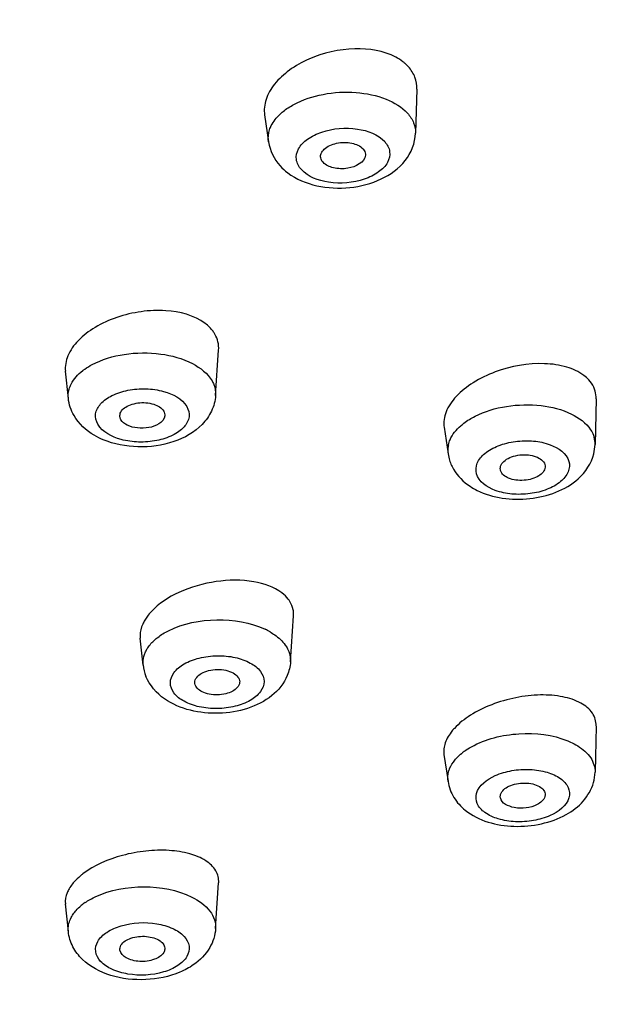
# Model space of a CAD drawing. Units: millimetres. Extents: x 6209 to 7351, y -50 to 1641.
# Drawn here: x 6622 to 6635, y 1582 to 1604 of the extents above; entities that cross this region are included whole.
import ezdxf

# ---------------------------------------------------------------- set-up
doc = ezdxf.new("R2010")
doc.units = ezdxf.units.MM
doc.header["$LTSCALE"] = 32.67
doc.layers.get('0').update_dxf_attribs({"linetype": 'CONTINUOUS'})

msp = doc.modelspace()

# ---------------------------------------------------------------- linework, layer by layer
at = {"color": 0, "linetype": 'Continuous'}
for p, q in [((6631.042, 1602.828), (6631.012, 1601.848)), ((6627.654, 1602.256), (6627.742, 1601.66)), ((6631.012, 1601.848), (6631.012, 1601.848)), ((6626.565, 1596.021), (6626.633, 1597.027)), ((6623.29, 1595.955), (6623.225, 1596.557)), ((6635.029, 1595.945), (6635.005, 1594.931)), ((6631.646, 1595.313), (6631.735, 1594.725)), ((6631.736, 1594.722), (6631.76, 1594.611)), ((6632.902, 1594.352), (6632.899, 1594.367)), ((6628.23, 1590.098), (6628.298, 1591.121)), ((6628.298, 1591.122), (6628.299, 1591.158)), ((6624.887, 1590.684), (6624.89, 1590.627)), ((6624.955, 1590.029), (6624.89, 1590.627)), ((6624.955, 1590.031), (6624.952, 1590.085)), ((6628.231, 1590.132), (6628.23, 1590.1)), ((6628.23, 1590.1), (6628.23, 1590.098)), ((6626.104, 1589.617), (6626.101, 1589.641)), ((6627.101, 1589.656), (6627.1, 1589.638)), ((6635.029, 1588.674), (6635.005, 1587.648)), ((6631.645, 1588.044), (6631.735, 1587.444)), ((6633.894, 1587.141), (6633.889, 1587.106)), ((6626.565, 1584.171), (6626.633, 1585.19)), ((6623.29, 1584.105), (6623.224, 1584.72))]:
    msp.add_line(p, q, dxfattribs=at)
for centre, radius, start, end in [((6634.457, 1595.963), 0.572, 15.7451, 25.2652), ((6634.463, 1594.944), 0.542, 358.8941, 15.6719), ((6632.268, 1594.805), 0.539, 176.7205, 188.5446), ((6632.286, 1594.804), 0.557, 167.3835, 176.6679), ((6632.692, 1594.873), 0.968, 195.7074, 202.9359), ((6632.718, 1594.885), 0.997, 202.9557, 210.1999), ((6627.77, 1591.158), 0.53, 359.9944, 10.7403), ((6626.989, 1589.394), 1.581, 60.0605, 64.68), ((6625.901, 1590.132), 0.952, 186.0882, 201.831), ((6632.888, 1587.024), 1.345, 125.7824, 128.7328), ((6634.061, 1587.673), 0.944, 344.2814, 358.3255), ((6624.376, 1583.714), 1.258, 124.3171, 129.6876)]:
    msp.add_arc(centre, radius, start, end, dxfattribs=at)
for points, knots in [([(6592.575, 1636.325), (6596.547, 1636.325), (6604.397, 1635.895), (6615.774, 1633.976), (6626.286, 1630.856), (6635.547, 1626.649), (6643.22, 1621.492), (6649.026, 1615.546), (6652.152, 1609.931), (6653.369, 1605.35), (6653.57, 1603.066), (6653.57, 1601.939)], [0, 0, 0, 0, 0.156244, 0.30842, 0.452806, 0.586319, 0.706966, 0.814365, 0.910397, 0.955647, 1, 1, 1, 1]), ([(6592.689, 1629.585), (6596.398, 1629.581), (6603.733, 1629.186), (6614.388, 1627.445), (6624.287, 1624.618), (6633.089, 1620.8), (6640.5, 1616.112), (6646.266, 1610.688), (6650.169, 1604.663), (6651.977, 1598.209), (6651.511, 1591.639), (6648.826, 1585.331), (6644.142, 1579.533), (6637.682, 1574.391), (6629.675, 1570.039), (6620.39, 1566.609), (6610.142, 1564.213), (6602.984, 1563.368), (6599.325, 1563.131)], [0, 0, 0, 0, 0.078927, 0.155927, 0.229246, 0.297407, 0.359401, 0.41491, 0.464585, 0.510289, 0.554995, 0.602003, 0.653889, 0.712008, 0.776584, 0.846987, 0.921992, 1, 1, 1, 1]), ([(6648.07, 1597.394), (6647.882, 1598.847), (6647.123, 1601.798), (6644.957, 1605.985), (6641.809, 1609.941), (6637.748, 1613.598), (6632.852, 1616.9), (6625.112, 1620.865), (6618.67, 1622.955), (6614.189, 1624.02)], [0, 0, 0, 0, 0.096586, 0.198575, 0.308512, 0.427909, 0.557319, 0.696508, 1, 1, 1, 1]), ([(6630.567, 1623.769), (6634.434, 1621.999), (6639.838, 1618.892), (6645.753, 1613.604), (6649.105, 1609.48), (6651.467, 1605.116), (6652.779, 1600.583), (6652.996, 1595.978), (6652.415, 1592.977), (6651.964, 1591.524)], [0, 0, 0, 0, 0.301456, 0.436213, 0.560625, 0.67622, 0.785573, 0.892181, 1, 1, 1, 1]), ([(6647.771, 1597.704), (6647.542, 1599.129), (6646.711, 1602.013), (6644.486, 1606.094), (6641.32, 1609.946), (6637.28, 1613.506), (6632.44, 1616.72), (6624.824, 1620.58), (6618.502, 1622.624), (6614.108, 1623.668)], [0, 0, 0, 0, 0.096693, 0.199015, 0.309313, 0.428958, 0.558423, 0.697442, 1, 1, 1, 1]), ([(6630.573, 1603.538), (6630.3, 1603.683), (6629.616, 1603.786), (6628.795, 1603.599), (6628.209, 1603.272), (6627.874, 1602.968), (6627.668, 1602.622), (6627.638, 1602.368), (6627.654, 1602.255)], [0, 0, 0, 0, 0.253517, 0.539615, 0.676298, 0.799385, 0.906157, 1, 1, 1, 1]), ([(6630.779, 1603.399), (6630.764, 1603.412), (6630.7, 1603.464), (6630.629, 1603.509), (6630.573, 1603.538)], [0, 0, 0, 0, 0.241233, 1, 1, 1, 1]), ([(6631.042, 1602.83), (6631.045, 1602.919), (6631.015, 1603.102), (6630.916, 1603.257), (6630.855, 1603.325)], [0, 0, 0, 0, 0.492634, 1, 1, 1, 1]), ([(6628.306, 1602.488), (6628.508, 1602.597), (6628.967, 1602.746), (6629.677, 1602.785), (6630.333, 1602.653), (6630.707, 1602.433), (6630.833, 1602.293)], [0, 0, 0, 0, 0.257099, 0.531966, 0.788749, 1, 1, 1, 1]), ([(6627.999, 1602.271), (6628.021, 1602.292), (6628.116, 1602.374), (6628.222, 1602.443), (6628.306, 1602.488)], [0, 0, 0, 0, 0.236543, 1, 1, 1, 1]), ([(6627.767, 1601.927), (6627.777, 1601.958), (6627.831, 1602.087), (6627.921, 1602.198), (6627.999, 1602.271)], [0, 0, 0, 0, 0.232557, 1, 1, 1, 1]), ([(6630.833, 1602.293), (6630.89, 1602.23), (6630.983, 1602.092), (6631.014, 1601.926), (6631.012, 1601.848)], [0, 0, 0, 0, 0.520168, 1, 1, 1, 1]), ([(6647.938, 1601.849), (6648.346, 1600.745), (6648.966, 1598.482), (6649.236, 1594.986), (6648.826, 1591.494), (6647.351, 1586.802), (6643.691, 1581.122), (6637.096, 1575.29), (6628.526, 1570.417), (6618.35, 1566.692), (6607.016, 1564.267), (6599.089, 1563.593), (6595.047, 1563.494)], [0, 0, 0, 0, 0.047194, 0.09337, 0.139664, 0.1872, 0.289405, 0.405499, 0.53689, 0.682161, 0.83801, 1, 1, 1, 1]), ([(6628.473, 1601.04), (6628.417, 1601.102), (6628.331, 1601.257), (6628.396, 1601.53), (6628.617, 1601.743), (6629.058, 1601.95), (6629.675, 1602.001), (6630.178, 1601.827), (6630.327, 1601.662)], [0, 0, 0, 0, 0.095909, 0.188834, 0.300983, 0.437783, 0.743814, 1, 1, 1, 1]), ([(6628.817, 1600.681), (6629.056, 1600.628), (6629.552, 1600.605), (6630.25, 1600.785), (6630.826, 1601.19), (6631.005, 1601.632), (6631.012, 1601.848)], [0, 0, 0, 0, 0.264189, 0.524649, 0.766479, 1, 1, 1, 1]), ([(6630.327, 1601.662), (6630.382, 1601.601), (6630.468, 1601.445), (6630.403, 1601.172), (6630.183, 1600.959), (6629.742, 1600.752), (6629.125, 1600.701), (6628.622, 1600.875), (6628.473, 1601.04)], [0, 0, 0, 0, 0.095909, 0.188834, 0.300983, 0.437783, 0.743814, 1, 1, 1, 1]), ([(6628.903, 1601.301), (6628.897, 1601.334), (6628.907, 1601.411), (6628.985, 1601.508), (6629.106, 1601.583), (6629.313, 1601.648), (6629.577, 1601.652), (6629.782, 1601.569), (6629.845, 1601.501)], [0, 0, 0, 0, 0.089029, 0.191949, 0.316291, 0.45867, 0.755975, 1, 1, 1, 1]), ([(6629.845, 1601.501), (6629.854, 1601.49), (6629.886, 1601.45), (6629.902, 1601.396), (6629.899, 1601.358)], [0, 0, 0, 0, 0.269774, 1, 1, 1, 1]), ([(6629.899, 1601.358), (6629.887, 1601.196), (6629.606, 1601.068), (6629.346, 1601.055), (6629.152, 1601.077), (6629.013, 1601.137), (6628.955, 1601.202)], [0, 0, 0, 0, 0.454628, 0.607445, 0.755446, 1, 1, 1, 1]), ([(6628, 1601.124), (6628.051, 1601.068), (6628.284, 1600.856), (6628.586, 1600.733), (6628.817, 1600.681)], [0, 0, 0, 0, 0.243345, 1, 1, 1, 1]), ([(6626.334, 1597.621), (6626.088, 1597.805), (6625.578, 1597.929), (6624.906, 1597.899), (6624.371, 1597.774), (6623.891, 1597.557), (6623.51, 1597.27), (6623.262, 1596.932), (6623.213, 1596.672), (6623.225, 1596.557)], [0, 0, 0, 0, 0.243068, 0.387035, 0.534124, 0.674787, 0.800921, 0.908266, 1, 1, 1, 1]), ([(6626.551, 1597.382), (6626.538, 1597.404), (6626.478, 1597.495), (6626.399, 1597.571), (6626.334, 1597.621)], [0, 0, 0, 0, 0.237994, 1, 1, 1, 1]), ([(6595.05, 1563.663), (6598.724, 1563.755), (6605.948, 1564.342), (6616.34, 1566.421), (6625.809, 1569.614), (6633.992, 1573.804), (6640.581, 1578.844), (6644.635, 1583.776), (6646.711, 1587.938), (6647.678, 1591.058), (6648.081, 1594.221), (6647.969, 1596.328), (6647.823, 1597.363)], [0, 0, 0, 0, 0.15903, 0.312799, 0.457467, 0.590029, 0.708815, 0.814134, 0.862708, 0.909302, 0.954751, 1, 1, 1, 1]), ([(6623.818, 1596.706), (6624.038, 1596.824), (6624.549, 1596.973), (6625.325, 1596.979), (6626.018, 1596.795), (6626.39, 1596.511), (6626.486, 1596.344)], [0, 0, 0, 0, 0.26036, 0.541908, 0.799019, 1, 1, 1, 1]), ([(6623.308, 1596.163), (6623.319, 1596.2), (6623.383, 1596.36), (6623.505, 1596.49), (6623.609, 1596.572)], [0, 0, 0, 0, 0.227816, 1, 1, 1, 1]), ([(6623.609, 1596.572), (6623.625, 1596.584), (6623.691, 1596.633), (6623.762, 1596.676), (6623.818, 1596.706)], [0, 0, 0, 0, 0.240595, 1, 1, 1, 1]), ([(6634.755, 1596.467), (6634.642, 1596.551), (6634.355, 1596.679), (6633.68, 1596.771), (6632.95, 1596.641), (6632.301, 1596.331), (6631.918, 1596.031), (6631.673, 1595.687), (6631.629, 1595.425), (6631.646, 1595.312)], [0, 0, 0, 0, 0.11028, 0.240519, 0.53202, 0.674772, 0.802459, 0.909866, 1, 1, 1, 1]), ([(6623.945, 1595.38), (6623.907, 1595.447), (6623.867, 1595.62), (6624.007, 1595.865), (6624.272, 1596.041), (6624.621, 1596.152), (6625.017, 1596.182), (6625.479, 1596.119), (6625.824, 1595.951), (6625.926, 1595.773)], [0, 0, 0, 0, 0.090312, 0.186743, 0.307405, 0.451814, 0.608323, 0.761128, 1, 1, 1, 1]), ([(6626.486, 1596.344), (6626.501, 1596.319), (6626.55, 1596.219), (6626.571, 1596.104), (6626.565, 1596.022)], [0, 0, 0, 0, 0.260869, 1, 1, 1, 1]), ([(6626.565, 1596.022), (6626.557, 1595.902), (6626.494, 1595.664), (6626.206, 1595.26), (6625.626, 1594.94), (6624.843, 1594.837), (6624.307, 1594.935), (6624.064, 1595.037)], [0, 0, 0, 0, 0.117863, 0.235597, 0.478596, 0.7414, 1, 1, 1, 1]), ([(6625.926, 1595.773), (6625.965, 1595.705), (6626.005, 1595.533), (6625.865, 1595.288), (6625.6, 1595.112), (6625.251, 1595.001), (6624.855, 1594.971), (6624.393, 1595.034), (6624.048, 1595.202), (6623.945, 1595.38)], [0, 0, 0, 0, 0.090312, 0.186743, 0.307405, 0.451814, 0.608323, 0.761128, 1, 1, 1, 1]), ([(6624.438, 1595.547), (6624.433, 1595.581), (6624.449, 1595.661), (6624.54, 1595.754), (6624.675, 1595.822), (6624.896, 1595.872), (6625.164, 1595.857), (6625.366, 1595.749), (6625.411, 1595.671)], [0, 0, 0, 0, 0.088714, 0.193711, 0.322355, 0.46943, 0.769056, 1, 1, 1, 1]), ([(6632.336, 1595.558), (6632.553, 1595.668), (6633.043, 1595.812), (6633.785, 1595.83), (6634.447, 1595.669), (6634.806, 1595.413), (6634.907, 1595.259)], [0, 0, 0, 0, 0.265446, 0.545715, 0.799687, 1, 1, 1, 1]), ([(6624.064, 1595.037), (6623.997, 1595.065), (6623.743, 1595.189), (6623.521, 1595.392), (6623.416, 1595.574)], [0, 0, 0, 0, 0.25857, 1, 1, 1, 1]), ([(6625.435, 1595.566), (6625.427, 1595.492), (6625.303, 1595.365), (6625.078, 1595.295), (6624.832, 1595.285), (6624.611, 1595.34), (6624.491, 1595.429), (6624.461, 1595.482)], [0, 0, 0, 0, 0.197404, 0.402112, 0.628575, 0.837386, 1, 1, 1, 1]), ([(6632.019, 1595.349), (6632.042, 1595.369), (6632.14, 1595.449), (6632.25, 1595.514), (6632.336, 1595.558)], [0, 0, 0, 0, 0.236422, 1, 1, 1, 1]), ([(6631.742, 1594.925), (6631.751, 1594.963), (6631.805, 1595.126), (6631.92, 1595.263), (6632.019, 1595.349)], [0, 0, 0, 0, 0.228366, 1, 1, 1, 1]), ([(6595.044, 1563.647), (6598.54, 1563.734), (6605.423, 1564.274), (6615.365, 1566.17), (6624.511, 1569.084), (6632.545, 1572.919), (6639.195, 1577.561), (6644.232, 1582.879), (6646.949, 1587.877), (6648.024, 1591.956), (6648.21, 1593.993), (6648.217, 1595)], [0, 0, 0, 0, 0.156335, 0.307989, 0.451558, 0.584299, 0.704536, 0.81214, 0.90907, 0.954959, 1, 1, 1, 1]), ([(6632.368, 1594.281), (6632.347, 1594.356), (6632.365, 1594.54), (6632.561, 1594.761), (6632.862, 1594.922), (6633.235, 1595.013), (6633.632, 1595.02), (6634.063, 1594.938), (6634.373, 1594.733), (6634.423, 1594.555)], [0, 0, 0, 0, 0.090103, 0.196943, 0.329671, 0.481623, 0.638546, 0.784576, 1, 1, 1, 1]), ([(6632.899, 1594.366), (6632.892, 1594.403), (6632.908, 1594.49), (6633.007, 1594.591), (6633.153, 1594.665), (6633.331, 1594.705), (6633.518, 1594.706), (6633.721, 1594.665), (6633.865, 1594.568), (6633.889, 1594.484)], [0, 0, 0, 0, 0.090573, 0.199501, 0.333702, 0.485786, 0.641732, 0.786309, 1, 1, 1, 1]), ([(6631.856, 1594.383), (6631.945, 1594.23), (6632.123, 1594.055), (6632.329, 1593.937), (6632.383, 1593.91)], [0, 0, 0, 0, 0.744179, 1, 1, 1, 1]), ([(6634.423, 1594.555), (6634.444, 1594.48), (6634.427, 1594.296), (6634.23, 1594.075), (6633.929, 1593.914), (6633.557, 1593.823), (6633.159, 1593.816), (6632.728, 1593.898), (6632.419, 1594.103), (6632.368, 1594.281)], [0, 0, 0, 0, 0.090103, 0.196943, 0.329671, 0.481623, 0.638546, 0.784576, 1, 1, 1, 1]), ([(6633.895, 1594.428), (6633.889, 1594.347), (6633.777, 1594.232), (6633.599, 1594.16), (6633.425, 1594.128), (6633.247, 1594.134), (6633.057, 1594.178), (6632.925, 1594.273), (6632.902, 1594.352)], [0, 0, 0, 0, 0.204353, 0.343009, 0.495741, 0.649323, 0.790278, 1, 1, 1, 1]), ([(6632.383, 1593.91), (6632.558, 1593.824), (6632.95, 1593.712), (6633.737, 1593.7), (6634.343, 1593.912), (6634.631, 1594.171)], [0, 0, 0, 0, 0.247403, 0.507833, 1, 1, 1, 1]), ([(6628.042, 1591.631), (6627.864, 1591.769), (6627.363, 1591.932), (6626.565, 1591.918), (6625.771, 1591.695), (6625.302, 1591.399), (6625.131, 1591.215)], [0, 0, 0, 0, 0.215948, 0.482906, 0.759629, 1, 1, 1, 1]), ([(6628.217, 1591.443), (6628.206, 1591.461), (6628.157, 1591.531), (6628.094, 1591.592), (6628.042, 1591.631)], [0, 0, 0, 0, 0.238592, 1, 1, 1, 1]), ([(6651.965, 1591.524), (6651.365, 1589.591), (6649.567, 1585.745), (6645.479, 1580.573), (6640.087, 1575.924), (6633.544, 1571.875), (6626.003, 1568.492), (6614.643, 1564.889), (6605.53, 1563.493), (6599.328, 1563.094)], [0, 0, 0, 0, 0.096352, 0.199608, 0.311733, 0.433523, 0.564706, 0.704155, 1, 1, 1, 1]), ([(6624.989, 1591.027), (6624.973, 1590.999), (6624.917, 1590.892), (6624.887, 1590.771), (6624.887, 1590.684)], [0, 0, 0, 0, 0.269158, 1, 1, 1, 1]), ([(6625.518, 1590.792), (6625.846, 1590.957), (6626.588, 1591.098), (6627.336, 1590.979), (6627.666, 1590.823)], [0, 0, 0, 0, 0.501456, 1, 1, 1, 1]), ([(6625.212, 1590.589), (6625.234, 1590.608), (6625.328, 1590.686), (6625.434, 1590.75), (6625.518, 1590.792)], [0, 0, 0, 0, 0.235548, 1, 1, 1, 1]), ([(6627.778, 1590.764), (6627.813, 1590.744), (6627.939, 1590.664), (6628.051, 1590.562), (6628.114, 1590.474)], [0, 0, 0, 0, 0.272237, 1, 1, 1, 1]), ([(6625.018, 1590.346), (6625.029, 1590.368), (6625.082, 1590.458), (6625.153, 1590.536), (6625.212, 1590.589)], [0, 0, 0, 0, 0.235233, 1, 1, 1, 1]), ([(6628.114, 1590.474), (6628.133, 1590.448), (6628.198, 1590.345), (6628.231, 1590.221), (6628.231, 1590.132)], [0, 0, 0, 0, 0.265778, 1, 1, 1, 1]), ([(6625.56, 1589.634), (6625.56, 1589.713), (6625.632, 1589.892), (6625.877, 1590.079), (6626.212, 1590.203), (6626.601, 1590.25), (6626.99, 1590.215), (6627.325, 1590.1), (6627.571, 1589.92), (6627.643, 1589.743), (6627.643, 1589.664)], [0, 0, 0, 0, 0.092366, 0.20715, 0.347131, 0.502135, 0.656646, 0.795302, 0.908466, 1, 1, 1, 1]), ([(6626.101, 1589.641), (6626.101, 1589.724), (6626.223, 1589.848), (6626.414, 1589.913), (6626.601, 1589.938), (6626.788, 1589.92), (6626.949, 1589.865), (6627.067, 1589.779), (6627.101, 1589.694), (6627.101, 1589.656)], [0, 0, 0, 0, 0.201573, 0.342541, 0.498634, 0.654229, 0.793862, 0.907829, 1, 1, 1, 1]), ([(6627.643, 1589.664), (6627.643, 1589.584), (6627.57, 1589.405), (6627.326, 1589.218), (6626.991, 1589.094), (6626.602, 1589.047), (6626.213, 1589.083), (6625.878, 1589.197), (6625.632, 1589.377), (6625.56, 1589.555), (6625.56, 1589.634)], [0, 0, 0, 0, 0.092366, 0.20715, 0.347131, 0.502135, 0.656646, 0.795302, 0.908466, 1, 1, 1, 1]), ([(6627.1, 1589.638), (6627.091, 1589.558), (6626.971, 1589.446), (6626.786, 1589.384), (6626.608, 1589.36), (6626.428, 1589.376), (6626.241, 1589.431), (6626.116, 1589.537), (6626.103, 1589.617)], [0, 0, 0, 0, 0.205133, 0.345501, 0.499933, 0.654377, 0.79478, 1, 1, 1, 1]), ([(6627.816, 1589.349), (6627.658, 1589.221), (6627.271, 1589.031), (6626.446, 1588.898), (6625.772, 1589.038), (6625.431, 1589.276)], [0, 0, 0, 0, 0.242775, 0.502167, 1, 1, 1, 1]), ([(6635.029, 1588.676), (6635.032, 1588.775), (6634.964, 1588.993), (6634.674, 1589.217), (6634.267, 1589.345), (6633.774, 1589.379), (6633.238, 1589.318), (6632.71, 1589.166), (6632.244, 1588.94), (6631.98, 1588.735), (6631.876, 1588.622)], [0, 0, 0, 0, 0.080885, 0.173718, 0.289317, 0.426282, 0.576702, 0.72982, 0.874209, 1, 1, 1, 1]), ([(6631.876, 1588.622), (6631.85, 1588.594), (6631.76, 1588.487), (6631.688, 1588.361), (6631.661, 1588.263)], [0, 0, 0, 0, 0.275609, 1, 1, 1, 1]), ([(6632.254, 1588.212), (6632.573, 1588.391), (6633.308, 1588.565), (6634.06, 1588.483), (6634.398, 1588.344)], [0, 0, 0, 0, 0.500196, 1, 1, 1, 1]), ([(6631.661, 1588.263), (6631.656, 1588.244), (6631.639, 1588.172), (6631.637, 1588.097), (6631.645, 1588.043)], [0, 0, 0, 0, 0.259947, 1, 1, 1, 1]), ([(6634.398, 1588.344), (6634.418, 1588.336), (6634.494, 1588.303), (6634.568, 1588.264), (6634.62, 1588.232)], [0, 0, 0, 0, 0.259669, 1, 1, 1, 1]), ([(6631.887, 1587.918), (6631.898, 1587.932), (6631.947, 1587.988), (6632.002, 1588.038), (6632.047, 1588.074)], [0, 0, 0, 0, 0.239382, 1, 1, 1, 1]), ([(6634.62, 1588.232), (6634.732, 1588.163), (6634.925, 1588.004), (6635.007, 1587.758), (6635.005, 1587.648)], [0, 0, 0, 0, 0.544845, 1, 1, 1, 1]), ([(6631.749, 1587.664), (6631.755, 1587.686), (6631.787, 1587.777), (6631.84, 1587.861), (6631.887, 1587.918)], [0, 0, 0, 0, 0.236142, 1, 1, 1, 1]), ([(6632.368, 1587.175), (6632.42, 1587.359), (6632.725, 1587.576), (6633.156, 1587.696), (6633.553, 1587.723), (6633.925, 1587.666), (6634.228, 1587.536), (6634.429, 1587.332), (6634.443, 1587.154), (6634.423, 1587.081)], [0, 0, 0, 0, 0.223762, 0.373594, 0.531823, 0.682018, 0.81034, 0.911981, 1, 1, 1, 1]), ([(6631.735, 1587.444), (6631.754, 1587.318), (6631.845, 1587.073), (6632.02, 1586.882), (6632.119, 1586.803)], [0, 0, 0, 0, 0.500497, 1, 1, 1, 1]), ([(6632.902, 1587.151), (6632.926, 1587.235), (6633.062, 1587.336), (6633.258, 1587.396), (6633.441, 1587.414), (6633.617, 1587.394), (6633.765, 1587.341), (6633.871, 1587.256), (6633.897, 1587.176), (6633.895, 1587.141)], [0, 0, 0, 0, 0.219189, 0.365485, 0.521546, 0.672436, 0.804737, 0.911561, 1, 1, 1, 1]), ([(6634.363, 1586.706), (6634.503, 1586.785), (6634.762, 1586.98), (6634.927, 1587.266), (6634.97, 1587.417)], [0, 0, 0, 0, 0.506225, 1, 1, 1, 1]), ([(6634.423, 1587.081), (6634.371, 1586.897), (6634.066, 1586.68), (6633.636, 1586.56), (6633.239, 1586.533), (6632.866, 1586.59), (6632.564, 1586.721), (6632.363, 1586.924), (6632.348, 1587.102), (6632.368, 1587.175)], [0, 0, 0, 0, 0.223762, 0.373594, 0.531823, 0.682018, 0.81034, 0.911981, 1, 1, 1, 1]), ([(6633.889, 1587.106), (6633.866, 1587.026), (6633.717, 1586.908), (6633.469, 1586.846), (6633.181, 1586.842), (6632.923, 1586.954), (6632.899, 1587.077)], [0, 0, 0, 0, 0.217589, 0.438835, 0.670265, 1, 1, 1, 1]), ([(6632.119, 1586.803), (6632.414, 1586.564), (6633.031, 1586.403), (6633.807, 1586.475), (6634.192, 1586.611), (6634.363, 1586.706)], [0, 0, 0, 0, 0.486866, 0.748933, 1, 1, 1, 1]), ([(6626.634, 1585.19), (6626.64, 1585.282), (6626.588, 1585.486), (6626.335, 1585.71), (6625.97, 1585.856), (6625.516, 1585.923), (6625.009, 1585.909), (6624.347, 1585.784), (6623.869, 1585.583), (6623.612, 1585.386)], [0, 0, 0, 0, 0.07919, 0.169728, 0.282222, 0.416182, 0.564974, 0.719043, 1, 1, 1, 1]), ([(6623.415, 1585.205), (6623.404, 1585.193), (6623.364, 1585.145), (6623.328, 1585.094), (6623.305, 1585.054)], [0, 0, 0, 0, 0.26181, 1, 1, 1, 1]), ([(6623.612, 1585.386), (6623.593, 1585.372), (6623.524, 1585.316), (6623.459, 1585.254), (6623.415, 1585.205)], [0, 0, 0, 0, 0.262717, 1, 1, 1, 1]), ([(6623.305, 1585.054), (6623.29, 1585.027), (6623.238, 1584.923), (6623.215, 1584.803), (6623.224, 1584.718)], [0, 0, 0, 0, 0.271397, 1, 1, 1, 1]), ([(6623.889, 1584.878), (6624.223, 1585.036), (6624.965, 1585.165), (6625.712, 1585.035), (6626.036, 1584.873)], [0, 0, 0, 0, 0.504888, 1, 1, 1, 1]), ([(6623.667, 1584.752), (6623.684, 1584.764), (6623.755, 1584.81), (6623.83, 1584.851), (6623.889, 1584.878)], [0, 0, 0, 0, 0.240889, 1, 1, 1, 1]), ([(6626.036, 1584.873), (6626.189, 1584.797), (6626.398, 1584.652), (6626.551, 1584.378), (6626.57, 1584.238), (6626.565, 1584.172)], [0, 0, 0, 0, 0.554663, 0.785309, 1, 1, 1, 1]), ([(6623.431, 1584.538), (6623.441, 1584.551), (6623.485, 1584.602), (6623.534, 1584.649), (6623.573, 1584.682)], [0, 0, 0, 0, 0.240007, 1, 1, 1, 1]), ([(6623.29, 1584.105), (6623.287, 1584.134), (6623.284, 1584.251), (6623.323, 1584.368), (6623.367, 1584.444)], [0, 0, 0, 0, 0.243943, 1, 1, 1, 1]), ([(6623.945, 1583.887), (6623.993, 1583.969), (6624.155, 1584.117), (6624.597, 1584.303), (6625.123, 1584.331), (6625.599, 1584.197), (6625.864, 1584.031), (6626.005, 1583.791), (6625.965, 1583.621), (6625.926, 1583.554)], [0, 0, 0, 0, 0.109507, 0.245341, 0.553771, 0.697184, 0.815936, 0.91034, 1, 1, 1, 1]), ([(6625.77, 1583.202), (6625.531, 1583.102), (6625.008, 1582.998), (6624.242, 1583.08), (6623.667, 1583.375), (6623.373, 1583.759), (6623.302, 1583.989), (6623.29, 1584.106)], [0, 0, 0, 0, 0.260144, 0.522583, 0.764609, 0.882129, 1, 1, 1, 1]), ([(6625.926, 1583.554), (6625.879, 1583.473), (6625.717, 1583.324), (6625.275, 1583.138), (6624.749, 1583.111), (6624.273, 1583.245), (6624.008, 1583.41), (6623.867, 1583.651), (6623.907, 1583.82), (6623.945, 1583.887)], [0, 0, 0, 0, 0.109507, 0.245341, 0.553771, 0.697184, 0.815936, 0.91034, 1, 1, 1, 1]), ([(6624.461, 1583.801), (6624.506, 1583.879), (6624.704, 1583.989), (6624.969, 1584.013), (6625.19, 1583.972), (6625.325, 1583.91), (6625.419, 1583.823), (6625.438, 1583.746), (6625.435, 1583.712)], [0, 0, 0, 0, 0.232799, 0.533465, 0.680346, 0.808407, 0.912486, 1, 1, 1, 1]), ([(6625.411, 1583.641), (6625.369, 1583.567), (6625.184, 1583.459), (6624.933, 1583.429), (6624.718, 1583.461), (6624.553, 1583.52), (6624.448, 1583.619), (6624.438, 1583.691)], [0, 0, 0, 0, 0.228286, 0.524042, 0.671933, 0.804318, 1, 1, 1, 1])]:
    msp.add_open_spline(points, degree=3, knots=knots, dxfattribs=at)
for points in [[(6630.855, 1603.325), (6630.831, 1603.351), (6630.806, 1603.376), (6630.779, 1603.399)], [(6627.741, 1601.66), (6627.729, 1601.748), (6627.738, 1601.842), (6627.767, 1601.927)], [(6627.742, 1601.66), (6627.771, 1601.464), (6627.867, 1601.271), (6628, 1601.124)], [(6628.955, 1601.202), (6628.93, 1601.229), (6628.91, 1601.264), (6628.903, 1601.301)], [(6626.633, 1597.029), (6626.641, 1597.149), (6626.611, 1597.277), (6626.551, 1597.382)], [(6634.864, 1596.37), (6634.831, 1596.406), (6634.794, 1596.438), (6634.755, 1596.467)], [(6634.975, 1596.207), (6634.947, 1596.266), (6634.909, 1596.322), (6634.864, 1596.37)], [(6623.29, 1595.956), (6623.282, 1596.025), (6623.289, 1596.096), (6623.308, 1596.163)], [(6623.416, 1595.574), (6623.349, 1595.69), (6623.304, 1595.823), (6623.29, 1595.956)], [(6635.029, 1595.947), (6635.031, 1596.005), (6635.024, 1596.063), (6635.008, 1596.118)], [(6624.461, 1595.482), (6624.449, 1595.502), (6624.441, 1595.524), (6624.438, 1595.547)], [(6625.411, 1595.671), (6625.429, 1595.64), (6625.439, 1595.601), (6625.435, 1595.566)], [(6634.907, 1595.259), (6634.941, 1595.207), (6634.968, 1595.15), (6634.985, 1595.09)], [(6634.976, 1594.725), (6634.993, 1594.793), (6635.003, 1594.863), (6635.005, 1594.934)], [(6634.631, 1594.171), (6634.793, 1594.316), (6634.924, 1594.514), (6634.976, 1594.725)], [(6633.889, 1594.484), (6633.894, 1594.466), (6633.896, 1594.446), (6633.895, 1594.428)], [(6628.29, 1591.257), (6628.277, 1591.323), (6628.252, 1591.386), (6628.217, 1591.443)], [(6625.048, 1591.115), (6625.027, 1591.086), (6625.007, 1591.057), (6624.989, 1591.027)], [(6625.131, 1591.215), (6625.102, 1591.183), (6625.074, 1591.15), (6625.048, 1591.115)], [(6624.952, 1590.085), (6624.952, 1590.144), (6624.962, 1590.204), (6624.981, 1590.26)], [(6624.981, 1590.26), (6624.992, 1590.29), (6625.004, 1590.319), (6625.018, 1590.346)], [(6628.231, 1590.1), (6628.224, 1589.996), (6628.199, 1589.892), (6628.16, 1589.796)], [(6628.16, 1589.796), (6628.088, 1589.622), (6627.962, 1589.467), (6627.816, 1589.349)], [(6625.431, 1589.276), (6625.253, 1589.4), (6625.098, 1589.577), (6625.017, 1589.778)], [(6632.102, 1588.116), (6632.15, 1588.151), (6632.202, 1588.183), (6632.254, 1588.212)], [(6631.735, 1587.444), (6631.724, 1587.517), (6631.729, 1587.593), (6631.749, 1587.664)], [(6632.899, 1587.077), (6632.895, 1587.101), (6632.896, 1587.127), (6632.902, 1587.151)], [(6623.367, 1584.444), (6623.386, 1584.477), (6623.408, 1584.508), (6623.431, 1584.538)], [(6626.565, 1584.172), (6626.556, 1584.026), (6626.509, 1583.879), (6626.436, 1583.752)], [(6624.438, 1583.691), (6624.432, 1583.728), (6624.442, 1583.768), (6624.461, 1583.801)], [(6625.435, 1583.712), (6625.433, 1583.687), (6625.424, 1583.662), (6625.411, 1583.641)], [(6626.436, 1583.752), (6626.347, 1583.598), (6626.216, 1583.465), (6626.07, 1583.364)], [(6626.07, 1583.364), (6625.976, 1583.3), (6625.875, 1583.246), (6625.77, 1583.202)]]:
    msp.add_open_spline(points, degree=3, dxfattribs=at)

doc.saveas('drawing.dxf')
